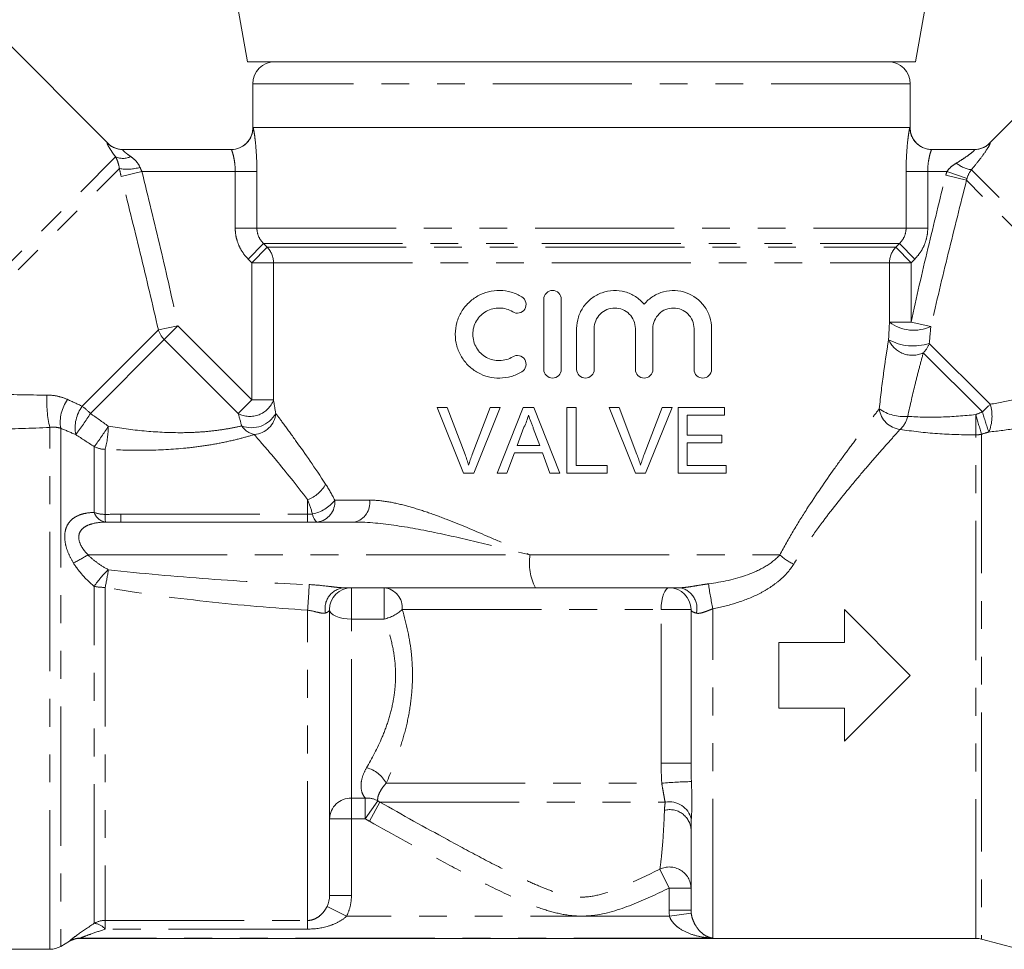
# Model space of a CAD drawing. Units: millimetres. Extents: x -30 to 610, y 18 to 323.
# Drawn here: x 162 to 207, y 215 to 257 of the extents above; entities that cross this region are included whole.
import ezdxf

# ---------------------------------------------------------------- set-up
doc = ezdxf.new("R2010")
doc.units = ezdxf.units.MM
doc.linetypes.add('PHANTOM', pattern=[12.7, 6.35, -1.27, 1.27, -1.27, 1.27, -1.27])

msp = doc.modelspace()

# ---------------------------------------------------------------- linework, layer by layer
at = {"color": 7, "linetype": 'Continuous', "lineweight": 15}
for p, q in [((171.46, 260.507), (172.384, 255.267)), ((202.884, 255.267), (203.808, 260.507)), ((166.008, 251.56), (161.036, 256.531)), ((210.706, 256.006), (206.259, 251.56)), ((172.384, 255.267), (202.884, 255.267)), ((172.634, 254.267), (172.634, 252.267)), ((202.634, 252.267), (202.634, 254.267)), ((172.634, 252.267), (172.641, 252.267)), ((202.626, 252.267), (172.641, 252.267)), ((202.626, 252.267), (202.634, 252.267)), ((166.696, 251.267), (171.641, 251.267)), ((203.626, 251.267), (205.571, 251.267)), ((185.913, 244.434), (185.913, 241.234)), ((186.713, 241.234), (186.713, 244.434)), ((187.413, 243.095), (187.413, 241.234)), ((188.213, 241.234), (188.213, 243.095)), ((190.092, 243.095), (190.092, 241.234)), ((190.892, 241.234), (190.892, 243.095)), ((192.77, 243.095), (192.77, 241.234)), ((193.57, 241.234), (193.57, 243.095)), ((182.253, 236.494), (181.043, 239.494)), ((181.043, 239.494), (181.502, 239.494)), ((181.502, 239.494), (182.318, 237.344)), ((182.646, 237.344), (183.464, 239.494)), ((183.922, 239.494), (182.712, 236.494)), ((183.464, 239.494), (183.922, 239.494)), ((183.784, 236.494), (184.975, 239.494)), ((184.975, 239.494), (185.452, 239.494)), ((185.452, 239.494), (186.643, 236.494)), ((186.964, 236.494), (186.964, 239.494)), ((186.964, 239.494), (187.387, 239.494)), ((187.387, 239.494), (187.387, 236.84)), ((190.099, 236.494), (188.89, 239.494)), ((188.89, 239.494), (189.348, 239.494)), ((189.348, 239.494), (190.164, 237.344)), ((190.492, 237.344), (191.31, 239.494)), ((191.768, 239.494), (190.558, 236.494)), ((191.31, 239.494), (191.768, 239.494)), ((192.04, 239.494), (194.156, 239.494)), ((192.04, 236.494), (192.04, 239.494)), ((194.156, 239.148), (192.464, 239.148)), ((192.464, 239.148), (192.464, 238.225)), ((194.156, 239.494), (194.156, 239.148)), ((185.009, 238.594), (184.702, 237.763)), ((185.726, 237.763), (185.434, 238.552)), ((192.464, 238.225), (194.04, 238.225)), ((194.04, 238.225), (194.04, 237.879)), ((184.702, 237.763), (185.726, 237.763)), ((194.04, 237.879), (192.464, 237.879)), ((192.464, 237.879), (192.464, 236.84)), ((184.574, 237.417), (184.233, 236.494)), ((185.853, 237.417), (184.574, 237.417)), ((186.194, 236.494), (185.853, 237.417)), ((187.387, 236.84), (188.81, 236.84)), ((188.81, 236.84), (188.81, 236.494)), ((192.464, 236.84), (194.233, 236.84)), ((194.233, 236.84), (194.233, 236.494)), ((182.712, 236.494), (182.253, 236.494)), ((184.233, 236.494), (183.784, 236.494)), ((186.643, 236.494), (186.194, 236.494)), ((188.81, 236.494), (186.964, 236.494)), ((190.558, 236.494), (190.099, 236.494)), ((194.233, 236.494), (192.04, 236.494)), ((166.607, 234.267), (177.277, 234.267)), ((185.529, 231.267), (176.765, 231.267)), ((192.119, 231.267), (185.529, 231.267)), ((176.134, 217.223), (176.134, 230.267)), ((192.634, 223.267), (192.634, 230.267)), ((199.634, 230.267), (199.634, 228.767)), ((202.634, 227.267), (199.634, 230.267)), ((196.634, 228.767), (196.634, 225.767)), ((199.634, 228.767), (196.634, 228.767)), ((199.634, 224.267), (202.634, 227.267)), ((196.634, 225.767), (199.634, 225.767)), ((199.634, 225.767), (199.634, 224.267)), ((192.634, 216.555), (192.634, 220.245)), ((164.768, 215.267), (205.636, 215.267)), ((163.866, 214.901), (164.268, 215.133)), ((205.895, 215.233), (207.506, 214.801)), ((161.048, 214.767), (163.366, 214.767))]:
    msp.add_line(p, q, dxfattribs=at)
at = {"color": 8, "linetype": 'PHANTOM', "lineweight": 0}
for p, q in [((202.634, 254.267), (172.634, 254.267)), ((165.99, 251.561), (166.008, 251.56)), ((206.259, 251.56), (206.277, 251.561)), ((155.8, 240.36), (166.37, 250.929)), ((156.538, 240.391), (166.542, 250.395)), ((215.684, 240.092), (205.429, 250.347)), ((167.566, 250.267), (166.626, 250.033)), ((171.83, 250.267), (167.566, 250.267)), ((171.83, 250.267), (172.818, 250.267)), ((171.83, 247.681), (171.83, 250.267)), ((172.818, 250.267), (172.818, 247.681)), ((202.449, 247.681), (202.449, 250.267)), ((203.437, 250.267), (202.449, 250.267)), ((203.437, 250.267), (203.437, 247.681)), ((204.314, 250.267), (203.437, 250.267)), ((205.206, 249.863), (204.264, 250.098)), ((205.229, 249.95), (204.314, 250.267)), ((214.922, 240.148), (205.206, 249.863)), ((171.83, 247.681), (172.818, 247.681)), ((172.818, 247.681), (202.449, 247.681)), ((203.437, 247.681), (202.449, 247.681)), ((172.423, 246.267), (173.121, 246.974)), ((172.59, 246.102), (173.287, 246.81)), ((173.121, 246.974), (202.146, 246.974)), ((173.121, 246.974), (173.287, 246.81)), ((173.287, 246.81), (201.98, 246.81)), ((201.98, 246.81), (202.146, 246.974)), ((202.677, 246.102), (201.98, 246.81)), ((202.844, 246.267), (202.146, 246.974)), ((172.59, 246.102), (172.423, 246.267)), ((172.59, 246.102), (173.576, 246.102)), ((172.59, 239.839), (172.59, 246.102)), ((173.576, 246.102), (201.691, 246.102)), ((173.576, 246.102), (173.576, 239.839)), ((201.691, 243.39), (201.691, 246.102)), ((202.677, 246.102), (201.691, 246.102)), ((202.844, 246.267), (202.677, 246.102)), ((202.677, 246.102), (202.677, 243.39)), ((169.213, 243.216), (168.32, 243.032)), ((169.213, 243.216), (168.591, 242.595)), ((169.213, 243.216), (172.59, 239.839)), ((201.691, 243.39), (202.677, 243.39)), ((203.579, 243.196), (202.677, 243.39)), ((164.843, 239.554), (168.32, 243.032)), ((165.219, 239.223), (168.591, 242.595)), ((171.968, 239.217), (168.591, 242.595)), ((206.289, 239.639), (203.508, 242.42)), ((205.931, 239.29), (203.235, 241.986)), ((172.59, 239.839), (171.968, 239.217)), ((172.59, 239.839), (173.576, 239.839)), ((163.366, 214.767), (163.366, 238.587)), ((163.866, 238.545), (163.866, 214.901)), ((205.636, 215.267), (205.636, 238.245)), ((205.895, 238.276), (205.895, 215.233)), ((165.393, 234.703), (165.393, 237.709)), ((165.893, 237.587), (165.893, 234.616)), ((175.134, 234.619), (175.134, 235.29)), ((176.371, 235.267), (177.956, 235.267)), ((166.607, 234.619), (175.134, 234.619)), ((175.134, 234.619), (175.134, 234.267)), ((165.111, 232.767), (185.282, 232.767)), ((185.282, 232.767), (196.684, 232.767)), ((165.393, 215.952), (165.393, 231.331)), ((165.893, 231.284), (165.893, 216.084)), ((177.134, 231.267), (177.134, 229.838)), ((178.634, 231.267), (178.634, 229.838)), ((175.134, 216.084), (175.134, 230.244)), ((179.452, 230.267), (191.27, 230.267)), ((191.27, 230.267), (192.634, 230.267)), ((191.27, 223.267), (191.27, 230.267)), ((193.634, 215.279), (193.634, 230.311)), ((177.134, 221.662), (177.134, 229.838)), ((178.634, 229.838), (177.134, 229.838)), ((191.27, 223.267), (192.634, 223.267)), ((178.716, 222.344), (191.299, 222.344)), ((177.134, 221.662), (177.767, 221.662)), ((177.134, 220.728), (177.134, 221.662)), ((177.767, 220.728), (177.767, 221.662)), ((177.767, 220.728), (178.338, 221.536)), ((177.951, 220.612), (178.435, 221.478)), ((178.435, 221.478), (191.458, 221.478)), ((177.134, 220.728), (176.134, 220.728)), ((177.134, 220.728), (177.134, 217.223)), ((177.767, 220.728), (177.134, 220.728)), ((191.634, 217.562), (191.21, 218.428)), ((191.634, 216.555), (191.634, 217.562)), ((191.634, 217.562), (192.634, 217.562)), ((177.134, 217.223), (176.134, 217.223)), ((176.91, 216.278), (176.022, 216.726)), ((191.652, 216.278), (176.91, 216.278)), ((191.634, 216.555), (192.634, 216.555)), ((191.652, 216.278), (192.643, 216.409)), ((165.893, 216.084), (175.134, 216.084)), ((165.893, 215.689), (165.893, 216.084)), ((175.134, 215.689), (175.134, 216.084)), ((164.768, 215.279), (164.768, 215.267)), ((193.634, 215.279), (164.768, 215.279)), ((175.134, 215.689), (165.893, 215.689)), ((164.268, 215.133), (164.268, 215.145))]:
    msp.add_line(p, q, dxfattribs=at)
at = {"color": 8, "linetype": 'PHANTOM', "lineweight": 0, "flags": 128}
for points in [[(175.357, 234.633), (175.378, 234.551), (175.402, 234.479), (175.429, 234.415), (175.457, 234.363), (175.486, 234.321), (175.517, 234.291), (175.548, 234.273), (175.58, 234.267)], [(191.27, 230.267), (191.277, 230.462), (191.298, 230.649), (191.331, 230.822), (191.376, 230.974), (191.432, 231.098), (191.494, 231.191), (191.563, 231.247), (191.634, 231.267)], [(177.134, 229.838), (176.938, 229.846), (176.751, 229.871), (176.578, 229.91), (176.426, 229.964), (176.302, 230.029), (176.21, 230.103), (176.153, 230.183), (176.134, 230.267)]]:
    msp.add_lwpolyline(points, dxfattribs=at)
at = {"color": 7, "linetype": 'Continuous', "lineweight": 15}
for centre, start, end in [((173.634, 254.267), 90, 180), ((201.634, 254.267), 0, 90), ((171.634, 252.267), 270, 0), ((203.634, 252.267), 180, 270), ((166.715, 252.267), 224.3594, 270), ((205.552, 252.267), 270, 315.9052), ((177.134, 230.267), 90, 180), ((191.634, 230.267), 0, 90), ((164.768, 214.267), 90, 120), ((205.636, 214.267), 75, 90), ((163.366, 215.767), 270, 300)]:
    msp.add_arc(centre, 1, start, end, dxfattribs=at)
at = {"color": 8, "linetype": 'PHANTOM', "lineweight": 0}
for centre, radius, start, end in [((171.641, 252.266), 1, 270.014, 0.014), ((203.626, 252.266), 1, 179.986, 269.986), ((166.696, 252.262), 0.996, 224.8122, 269.9854), ((205.571, 252.262), 0.996, 270.0146, 315.1878), ((166.7, 251.695), 0.833, 246.6733, 295.6512), ((166.886, 252.659), 2.29, 261.364, 285.1501), ((205.566, 251.585), 1.245, 228.7387, 263.6703), ((172.569, 246.104), 1.007, 359.9339, 44.5169), ((202.698, 246.104), 1.007, 135.4831, 180.0661), ((202.796, 244.855), 1.835, 232.9849, 295.2627), ((169.371, 243.38), 1.107, 198.3244, 225.1592), ((202.735, 243.058), 1.183, 203.4193, 294.9968), ((202.771, 244.631), 2.33, 241.2364, 288.4421), ((202.434, 242.792), 1.136, 314.8119, 340.892), ((168.822, 239.842), 5.599, 177.7535, 192.9534), ((165.592, 238.825), 1.749, 143.798, 189.1887), ((166.216, 238.559), 1.696, 144.098, 190.2753), ((162.618, 236.64), 3.666, 44.8004, 52.6379), ((172.502, 240.228), 1.143, 242.1688, 340.1064), ((219.622, 225.618), 19.349, 133.5593, 135.0401), ((204.547, 239.096), 1.824, 336.6401, 17.3213), ((155.781, 245.064), 11.1, 322.1689, 328.2467), ((172.576, 239.814), 1.245, 248.569, 331.9779), ((172.642, 239.295), 1.035, 272.966, 356.3927), ((202.296, 239.57), 1.081, 187.3529, 263.7376), ((202.343, 241.026), 1.947, 234.9458, 275.3143), ((201.399, 239.347), 1.154, 312.4997, 346.9813), ((255.784, 239.272), 50.159, 180.1162, 181.1732), ((275.373, 259.685), 72.702, 196.39037, 197.12625), ((229.072, 246.129), 24.13, 196.4637, 198.7488), ((154.686, 245.8), 13.421, 322.9242, 327.7593), ((161.661, 238.702), 4.377, 345.2463, 359.1949), ((172.899, 239.171), 0.933, 213.539, 257.3896), ((205.636, 239.332), 1.088, 269.9849, 283.7505), ((165.891, 238.664), 1.077, 242.4897, 270.125), ((174.66, 236.667), 1.457, 288.9619, 332.5858), ((175.006, 236.322), 1.725, 281.7494, 322.2987), ((175.461, 235.173), 0.914, 277.4629, 5.8923), ((177.079, 235.132), 0.888, 282.9116, 8.7279), ((166.013, 234.908), 0.653, 198.3156, 260.1335), ((165.885, 236.055), 1.439, 249.9998, 270.3137), ((175.783, 234.664), 9.889, 180.276, 182.312), ((159.838, 241.479), 10.183, 296.9042, 301.1853), ((187.739, 232.402), 2.485, 171.5577, 207.1864), ((198.338, 234.561), 2.44, 227.334, 245.3284), ((169.041, 228.873), 4.399, 133.006, 146.0193), ((152.662, 234.118), 13.532, 347.9073, 351.3754), ((205.26, 232.984), 11.929, 187.4114, 192.9503), ((165.881, 233.818), 2.535, 258.8974, 270.2683), ((141.811, 232.842), 33.424, 355.5418, 357.5454), ((176.882, 230.32), 0.954, 96.9985, 192.331), ((178.533, 230.349), 0.923, 354.8623, 83.7165), ((191.956, 230.333), 0.948, 346.2138, 80.0958), ((178.184, 231.692), 1.907, 283.6349, 311.6571), ((177.532, 221.761), 1.319, 26.2434, 77.2411), ((192.921, 205.84), 16.583, 90.9388, 95.6138), ((177.102, 220.694), 0.969, 88.1136, 177.9804), ((177.864, 220.746), 0.922, 59.0358, 96.0525), ((191.662, 220.167), 0.974, 4.5786, 104.3965), ((191.647, 220.469), 1.027, 13.3212, 100.6214), ((191.637, 217.527), 0.997, 2.0096, 115.3774), ((165.893, 215.073), 1.012, 89.9774, 119.5986), ((165.345, 215.256), 0.698, 38.2959, 86.0678), ((164.767, 214.278), 1.001, 89.9984, 119.972)]:
    msp.add_arc(centre, radius, start, end, dxfattribs=at)
for points, knots in [([(172.818, 250.267), (172.818, 250.523), (172.81, 250.778), (172.784, 251.251), (172.764, 251.473), (172.733, 251.752), (172.723, 251.839), (172.702, 251.989), (172.691, 252.053), (172.673, 252.158), (172.664, 252.199), (172.65, 252.253), (172.645, 252.267), (172.641, 252.267)], [0, 0, 0, 0, 0.25, 0.25, 0.5, 0.5, 0.625, 0.625, 0.75, 0.75, 0.875, 0.875, 1, 1, 1, 1]), ([(202.449, 250.267), (202.449, 250.523), (202.457, 250.778), (202.483, 251.251), (202.503, 251.473), (202.534, 251.752), (202.545, 251.839), (202.566, 251.989), (202.576, 252.053), (202.594, 252.158), (202.603, 252.199), (202.617, 252.253), (202.622, 252.267), (202.626, 252.267)], [0, 0, 0, 0, 0.25, 0.25, 0.5, 0.5, 0.625, 0.625, 0.75, 0.75, 0.875, 0.875, 1, 1, 1, 1]), ([(166.37, 250.929), (166.304, 251.018), (166.245, 251.101), (166.142, 251.253), (166.097, 251.323), (166.03, 251.437), (166.005, 251.483), (165.98, 251.546), (165.979, 251.561), (165.99, 251.561)], [0, 0, 0, 0, 0.25, 0.25, 0.5, 0.5, 0.75, 0.75, 1, 1, 1, 1]), ([(166.696, 251.267), (166.684, 251.267), (166.685, 251.257), (166.712, 251.221), (166.738, 251.195), (166.809, 251.133), (166.853, 251.097), (166.95, 251.022), (167.003, 250.983), (167.061, 250.943)], [0, 0, 0, 0, 0.25, 0.25, 0.5, 0.5, 0.75, 0.75, 1, 1, 1, 1]), ([(171.641, 251.267), (171.65, 251.267), (171.665, 251.24), (171.703, 251.14), (171.726, 251.066), (171.77, 250.883), (171.791, 250.773), (171.821, 250.532), (171.83, 250.4), (171.83, 250.267)], [0, 0, 0, 0, 0.25, 0.25, 0.5, 0.5, 0.75, 0.75, 1, 1, 1, 1]), ([(203.626, 251.267), (203.617, 251.267), (203.602, 251.24), (203.564, 251.14), (203.541, 251.066), (203.497, 250.883), (203.476, 250.773), (203.446, 250.532), (203.437, 250.4), (203.437, 250.267)], [0, 0, 0, 0, 0.25, 0.25, 0.5, 0.5, 0.75, 0.75, 1, 1, 1, 1]), ([(204.745, 250.649), (204.852, 250.712), (204.956, 250.776), (205.153, 250.905), (205.248, 250.971), (205.412, 251.094), (205.484, 251.153), (205.552, 251.219), (205.568, 251.237), (205.582, 251.261), (205.581, 251.267), (205.571, 251.267)], [0, 0, 0, 0, 0.25, 0.25, 0.5, 0.5, 0.75, 0.75, 0.875, 0.875, 1, 1, 1, 1]), ([(206.277, 251.561), (206.285, 251.561), (206.287, 251.552), (206.276, 251.516), (206.264, 251.489), (206.209, 251.385), (206.146, 251.283), (205.987, 251.049), (205.889, 250.915), (205.673, 250.637), (205.555, 250.494), (205.429, 250.347)], [0, 0, 0, 0, 0.125, 0.125, 0.25, 0.25, 0.5, 0.5, 0.75, 0.75, 1, 1, 1, 1]), ([(166.542, 250.395), (166.526, 250.509), (166.5, 250.608), (166.44, 250.786), (166.406, 250.863), (166.37, 250.929)], [0, 0, 0, 0, 0.5, 0.5, 1, 1, 1, 1]), ([(167.061, 250.943), (167.146, 250.884), (167.228, 250.815), (167.376, 250.651), (167.44, 250.557), (167.484, 250.448)], [0, 0, 0, 0, 0.5, 0.5, 1, 1, 1, 1]), ([(204.314, 250.267), (204.371, 250.348), (204.437, 250.418), (204.583, 250.544), (204.662, 250.6), (204.745, 250.649)], [0, 0, 0, 0, 0.5, 0.5, 1, 1, 1, 1]), ([(168.32, 243.032), (168.056, 244.202), (167.778, 245.37), (167.209, 247.703), (166.919, 248.869), (166.626, 250.033)], [0, 0, 0, 0, 0.5, 0.5, 1, 1, 1, 1]), ([(167.566, 250.267), (167.857, 249.095), (168.144, 247.923), (168.698, 245.575), (168.968, 244.398), (169.213, 243.216)], [0, 0, 0, 0, 0.5, 0.5, 1, 1, 1, 1]), ([(202.677, 243.39), (202.919, 244.513), (203.179, 245.632), (203.712, 247.867), (203.987, 248.983), (204.264, 250.098)], [0, 0, 0, 0, 0.5, 0.5, 1, 1, 1, 1]), ([(205.206, 249.863), (204.926, 248.754), (204.648, 247.644), (204.103, 245.422), (203.835, 244.31), (203.579, 243.196)], [0, 0, 0, 0, 0.5, 0.5, 1, 1, 1, 1]), ([(172.423, 246.267), (172.329, 246.36), (172.244, 246.462), (172.098, 246.679), (172.035, 246.794), (171.934, 247.036), (171.895, 247.163), (171.843, 247.419), (171.83, 247.549), (171.83, 247.681)], [0, 0, 0, 0, 0.25, 0.25, 0.5, 0.5, 0.75, 0.75, 1, 1, 1, 1]), ([(172.818, 247.681), (172.818, 247.548), (172.845, 247.417), (172.95, 247.175), (173.026, 247.066), (173.121, 246.974)], [0, 0, 0, 0, 0.5, 0.5, 1, 1, 1, 1]), ([(202.146, 246.974), (202.241, 247.066), (202.317, 247.175), (202.422, 247.417), (202.449, 247.548), (202.449, 247.681)], [0, 0, 0, 0, 0.5, 0.5, 1, 1, 1, 1]), ([(203.437, 247.681), (203.437, 247.549), (203.424, 247.416), (203.372, 247.16), (203.333, 247.035), (203.231, 246.793), (203.168, 246.676), (203.021, 246.46), (202.938, 246.36), (202.844, 246.267)], [0, 0, 0, 0, 0.25, 0.25, 0.5, 0.5, 0.75, 0.75, 1, 1, 1, 1]), ([(201.225, 239.432), (201.284, 240.008), (201.352, 240.563), (201.461, 241.358), (201.499, 241.617), (201.574, 242.118), (201.612, 242.361), (201.649, 242.588)], [0, 0, 0, 0, 0.5, 0.5, 0.75, 0.75, 1, 1, 1, 1]), ([(203.235, 241.986), (203.177, 241.774), (203.117, 241.55), (202.995, 241.087), (202.934, 240.849), (202.754, 240.119), (202.635, 239.612), (202.523, 239.087)], [0, 0, 0, 0, 0.25, 0.25, 0.5, 0.5, 1, 1, 1, 1]), ([(163.227, 240.061), (163.399, 240.061), (163.567, 240.042), (163.886, 239.973), (164.037, 239.923), (164.181, 239.857)], [0, 0, 0, 0, 0.5, 0.5, 1, 1, 1, 1]), ([(173.675, 239.229), (173.784, 239.084), (173.919, 238.902), (174.236, 238.471), (174.42, 238.219), (175.014, 237.39), (175.469, 236.739), (175.953, 235.996)], [0, 0, 0, 0, 0.25, 0.25, 0.5, 0.5, 1, 1, 1, 1]), ([(196.684, 232.767), (196.881, 233.137), (197.085, 233.496), (197.5, 234.195), (197.712, 234.534), (198.345, 235.517), (198.765, 236.125), (199.369, 236.972), (199.567, 237.244), (199.95, 237.764), (200.136, 238.013), (200.486, 238.476), (200.651, 238.691), (200.957, 239.088), (201.098, 239.27), (201.225, 239.432)], [0, 0, 0, 0, 0.125, 0.125, 0.25, 0.25, 0.5, 0.5, 0.625, 0.625, 0.75, 0.75, 0.875, 0.875, 1, 1, 1, 1]), ([(202.523, 239.087), (203.014, 239.052), (203.533, 239.043), (204.573, 239.073), (205.097, 239.112), (205.625, 239.17)], [0, 0, 0, 0, 0.5, 0.5, 1, 1, 1, 1]), ([(166.037, 238.64), (166.579, 238.549), (167.128, 238.475), (168.223, 238.372), (168.768, 238.343), (169.577, 238.344), (169.846, 238.351), (170.364, 238.381), (170.615, 238.403), (171.1, 238.461), (171.33, 238.496), (171.753, 238.572), (171.947, 238.614), (172.122, 238.656)], [0, 0, 0, 0, 0.25, 0.25, 0.5, 0.5, 0.625, 0.625, 0.75, 0.75, 0.875, 0.875, 1, 1, 1, 1]), ([(163.866, 238.545), (163.791, 238.569), (163.712, 238.584), (163.545, 238.598), (163.456, 238.597), (163.366, 238.587)], [0, 0, 0, 0, 0.5, 0.5, 1, 1, 1, 1]), ([(172.695, 238.261), (172.5, 238.2), (172.284, 238.138), (171.816, 238.017), (171.562, 237.957), (171.026, 237.847), (170.748, 237.797), (170.174, 237.71), (169.877, 237.672), (168.974, 237.581), (168.364, 237.549), (167.13, 237.534), (166.508, 237.551), (165.893, 237.587)], [0, 0, 0, 0, 0.125, 0.125, 0.25, 0.25, 0.375, 0.375, 0.5, 0.5, 0.75, 0.75, 1, 1, 1, 1]), ([(175.134, 235.29), (174.612, 235.976), (174.124, 236.575), (173.49, 237.336), (173.294, 237.566), (172.956, 237.961), (172.811, 238.128), (172.695, 238.261)], [0, 0, 0, 0, 0.5, 0.5, 0.75, 0.75, 1, 1, 1, 1]), ([(202.178, 238.496), (202.044, 238.348), (201.894, 238.182), (201.57, 237.819), (201.395, 237.622), (201.024, 237.198), (200.826, 236.97), (200.418, 236.493), (200.207, 236.243), (199.562, 235.464), (199.113, 234.903), (198.432, 233.994), (198.204, 233.678), (197.755, 233.027), (197.533, 232.692), (197.319, 232.344)], [0, 0, 0, 0, 0.125, 0.125, 0.25, 0.25, 0.375, 0.375, 0.5, 0.5, 0.75, 0.75, 0.875, 0.875, 1, 1, 1, 1]), ([(205.636, 238.245), (205.042, 238.242), (204.454, 238.26), (203.296, 238.343), (202.72, 238.409), (202.178, 238.496)], [0, 0, 0, 0, 0.5, 0.5, 1, 1, 1, 1]), ([(177.956, 235.267), (178.226, 235.267), (178.502, 235.239), (179.064, 235.147), (179.351, 235.083), (179.937, 234.925), (180.238, 234.832), (180.844, 234.627), (181.149, 234.515), (182.07, 234.161), (182.695, 233.898), (183.651, 233.484), (183.973, 233.343), (184.462, 233.128), (184.625, 233.056), (184.953, 232.911), (185.118, 232.839), (185.282, 232.767)], [0, 0, 0, 0, 0.125, 0.125, 0.25, 0.25, 0.375, 0.375, 0.5, 0.5, 0.75, 0.75, 0.875, 0.875, 0.9375, 0.9375, 1, 1, 1, 1]), ([(164.446, 232.397), (164.358, 232.539), (164.281, 232.685), (164.155, 232.984), (164.106, 233.138), (164.049, 233.437), (164.04, 233.586), (164.065, 233.858), (164.1, 233.986), (164.209, 234.206), (164.282, 234.3), (164.456, 234.456), (164.555, 234.516), (164.773, 234.612), (164.891, 234.645), (165.135, 234.69), (165.262, 234.701), (165.393, 234.703)], [0, 0, 0, 0, 0.125, 0.125, 0.25, 0.25, 0.375, 0.375, 0.5, 0.5, 0.625, 0.625, 0.75, 0.75, 0.875, 0.875, 1, 1, 1, 1]), ([(166.607, 234.267), (166.607, 234.267), (166.607, 234.298), (166.607, 234.42), (166.607, 234.509), (166.607, 234.619)], [0, 0, 0, 0, 0.5, 0.5, 1, 1, 1, 1]), ([(165.901, 234.265), (165.686, 234.259), (165.477, 234.236), (165.185, 234.154), (165.094, 234.119), (164.927, 234.026), (164.852, 233.967), (164.739, 233.821), (164.701, 233.732), (164.68, 233.539), (164.696, 233.432), (164.767, 233.229), (164.823, 233.128), (164.953, 232.94), (165.028, 232.851), (165.111, 232.767)], [0, 0, 0, 0, 0.25, 0.25, 0.375, 0.375, 0.5, 0.5, 0.625, 0.625, 0.75, 0.75, 0.875, 0.875, 1, 1, 1, 1]), ([(177.277, 234.267), (177.902, 234.267), (178.541, 234.2), (179.846, 234.007), (180.512, 233.88), (181.851, 233.596), (182.527, 233.438), (183.894, 233.11), (184.588, 232.938), (185.282, 232.767)], [0, 0, 0, 0, 0.25, 0.25, 0.5, 0.5, 0.75, 0.75, 1, 1, 1, 1]), ([(165.393, 231.331), (165.212, 231.482), (165.039, 231.647), (164.721, 232.001), (164.574, 232.19), (164.446, 232.397)], [0, 0, 0, 0, 0.5, 0.5, 1, 1, 1, 1]), ([(165.111, 232.767), (165.246, 232.628), (165.394, 232.506), (165.706, 232.283), (165.871, 232.181), (166.041, 232.089)], [0, 0, 0, 0, 0.5, 0.5, 1, 1, 1, 1]), ([(193.43, 231.445), (194.042, 231.528), (194.639, 231.652), (195.487, 231.958), (195.762, 232.082), (196.266, 232.381), (196.499, 232.558), (196.684, 232.767)], [0, 0, 0, 0, 0.5, 0.5, 0.75, 0.75, 1, 1, 1, 1]), ([(197.319, 232.344), (197.139, 232.05), (196.893, 231.788), (196.481, 231.449), (196.336, 231.345), (196.032, 231.151), (195.872, 231.061), (195.386, 230.817), (195.048, 230.685), (194.353, 230.466), (193.995, 230.379), (193.634, 230.311)], [0, 0, 0, 0, 0.25, 0.25, 0.375, 0.375, 0.5, 0.5, 0.75, 0.75, 1, 1, 1, 1]), ([(166.041, 232.089), (167.56, 231.917), (169.086, 231.782), (172.141, 231.56), (173.672, 231.474), (175.204, 231.41)], [0, 0, 0, 0, 0.5, 0.5, 1, 1, 1, 1]), ([(192.119, 231.267), (192.21, 231.267), (192.31, 231.276), (192.525, 231.303), (192.637, 231.321), (192.863, 231.357), (192.977, 231.377), (193.204, 231.413), (193.317, 231.43), (193.43, 231.445)], [0, 0, 0, 0, 0.25, 0.25, 0.5, 0.5, 0.75, 0.75, 1, 1, 1, 1]), ([(175.134, 230.244), (173.585, 230.342), (172.039, 230.473), (168.956, 230.813), (167.42, 231.02), (165.893, 231.284)], [0, 0, 0, 0, 0.5, 0.5, 1, 1, 1, 1]), ([(175.204, 231.41), (175.48, 231.399), (175.758, 231.371), (176.161, 231.323), (176.293, 231.306), (176.545, 231.278), (176.663, 231.267), (176.765, 231.267)], [0, 0, 0, 0, 0.5, 0.5, 0.75, 0.75, 1, 1, 1, 1]), ([(175.949, 230.116), (175.906, 230.102), (175.854, 230.099), (175.732, 230.113), (175.665, 230.128), (175.452, 230.18), (175.295, 230.223), (175.134, 230.244)], [0, 0, 0, 0, 0.25, 0.25, 0.5, 0.5, 1, 1, 1, 1]), ([(176.134, 230.267), (176.134, 230.238), (176.119, 230.211), (176.058, 230.16), (176.012, 230.137), (175.949, 230.116)], [0, 0, 0, 0, 0.5, 0.5, 1, 1, 1, 1]), ([(179.452, 230.267), (179.647, 229.623), (179.798, 228.937), (179.908, 227.861), (179.924, 227.502), (179.914, 226.785), (179.888, 226.424), (179.798, 225.713), (179.734, 225.367), (179.579, 224.696), (179.486, 224.367), (179.182, 223.424), (178.949, 222.856), (178.716, 222.344)], [0, 0, 0, 0, 0.25, 0.25, 0.375, 0.375, 0.5, 0.5, 0.625, 0.625, 0.75, 0.75, 1, 1, 1, 1]), ([(192.876, 230.107), (192.795, 230.128), (192.734, 230.152), (192.653, 230.206), (192.634, 230.235), (192.634, 230.267)], [0, 0, 0, 0, 0.5, 0.5, 1, 1, 1, 1]), ([(193.634, 230.311), (193.564, 230.284), (193.496, 230.257), (193.359, 230.203), (193.291, 230.176), (193.16, 230.132), (193.095, 230.114), (192.977, 230.096), (192.922, 230.096), (192.876, 230.107)], [0, 0, 0, 0, 0.25, 0.25, 0.5, 0.5, 0.75, 0.75, 1, 1, 1, 1]), ([(177.824, 223.047), (178.069, 223.467), (178.318, 223.934), (178.649, 224.724), (178.753, 225.003), (178.928, 225.576), (179.001, 225.873), (179.081, 226.337), (179.103, 226.494), (179.133, 226.809), (179.143, 226.966), (179.154, 227.439), (179.137, 227.757), (179.056, 228.388), (178.993, 228.692), (178.835, 229.28), (178.74, 229.565), (178.634, 229.838)], [0, 0, 0, 0, 0.25, 0.25, 0.375, 0.375, 0.5, 0.5, 0.5625, 0.5625, 0.625, 0.625, 0.75, 0.75, 0.875, 0.875, 1, 1, 1, 1]), ([(177.767, 221.662), (177.702, 221.736), (177.653, 221.821), (177.586, 222.014), (177.569, 222.123), (177.572, 222.361), (177.593, 222.489), (177.677, 222.761), (177.74, 222.903), (177.824, 223.047)], [0, 0, 0, 0, 0.25, 0.25, 0.5, 0.5, 0.75, 0.75, 1, 1, 1, 1]), ([(178.716, 222.344), (178.635, 222.255), (178.568, 222.169), (178.462, 222.009), (178.422, 221.935), (178.363, 221.798), (178.344, 221.736), (178.327, 221.626), (178.328, 221.578), (178.338, 221.536)], [0, 0, 0, 0, 0.25, 0.25, 0.5, 0.5, 0.75, 0.75, 1, 1, 1, 1]), ([(191.458, 221.478), (191.443, 221.519), (191.432, 221.57), (191.41, 221.688), (191.399, 221.757), (191.373, 221.907), (191.359, 221.988), (191.328, 222.161), (191.312, 222.251), (191.299, 222.344)], [0, 0, 0, 0, 0.25, 0.25, 0.5, 0.5, 0.75, 0.75, 1, 1, 1, 1]), ([(192.65, 222.421), (192.663, 222.088), (192.674, 221.772), (192.672, 221.192), (192.659, 220.927), (192.646, 220.705)], [0, 0, 0, 0, 0.5, 0.5, 1, 1, 1, 1]), ([(178.435, 221.478), (179.458, 220.905), (180.482, 220.334), (182.025, 219.494), (182.541, 219.216), (183.577, 218.671), (184.097, 218.403), (184.887, 218.019), (185.151, 217.895), (185.687, 217.657), (185.958, 217.543), (186.509, 217.343), (186.788, 217.256), (187.219, 217.175), (187.366, 217.157), (187.664, 217.144), (187.81, 217.15), (188.243, 217.199), (188.525, 217.272), (189.081, 217.454), (189.353, 217.563), (190.16, 217.907), (190.686, 218.164), (191.21, 218.428)], [0, 0, 0, 0, 0.25, 0.25, 0.375, 0.375, 0.5, 0.5, 0.5625, 0.5625, 0.625, 0.625, 0.6875, 0.6875, 0.71875, 0.71875, 0.75, 0.75, 0.8125, 0.8125, 0.875, 0.875, 1, 1, 1, 1]), ([(191.21, 218.428), (191.235, 218.594), (191.261, 218.792), (191.306, 219.213), (191.325, 219.436), (191.376, 220.128), (191.4, 220.615), (191.42, 221.111)], [0, 0, 0, 0, 0.25, 0.25, 0.5, 0.5, 1, 1, 1, 1]), ([(191.634, 217.562), (191.073, 217.287), (190.508, 217.024), (189.347, 216.571), (188.746, 216.379), (187.976, 216.293), (187.821, 216.283), (187.509, 216.281), (187.351, 216.288), (186.885, 216.335), (186.581, 216.397), (185.981, 216.562), (185.684, 216.665), (185.102, 216.889), (184.816, 217.011), (183.967, 217.392), (183.411, 217.668), (182.307, 218.232), (181.759, 218.523), (180.12, 219.405), (179.035, 220.006), (177.951, 220.612)], [0, 0, 0, 0, 0.125, 0.125, 0.25, 0.25, 0.28125, 0.28125, 0.3125, 0.3125, 0.375, 0.375, 0.4375, 0.4375, 0.5, 0.5, 0.625, 0.625, 0.75, 0.75, 1, 1, 1, 1]), ([(177.134, 217.223), (177.134, 217.059), (177.114, 216.894), (177.039, 216.578), (176.984, 216.425), (176.91, 216.278)], [0, 0, 0, 0, 0.5, 0.5, 1, 1, 1, 1]), ([(175.134, 216.084), (175.239, 216.084), (175.339, 216.107), (175.518, 216.178), (175.596, 216.225), (175.74, 216.338), (175.804, 216.402), (175.923, 216.55), (175.977, 216.633), (176.022, 216.726)], [0, 0, 0, 0, 0.25, 0.25, 0.5, 0.5, 0.75, 0.75, 1, 1, 1, 1]), ([(176.91, 216.278), (176.795, 216.164), (176.66, 216.075), (176.378, 215.928), (176.23, 215.87), (175.774, 215.733), (175.455, 215.689), (175.134, 215.689)], [0, 0, 0, 0, 0.25, 0.25, 0.5, 0.5, 1, 1, 1, 1]), ([(191.652, 216.278), (191.679, 216.174), (191.734, 216.082), (191.864, 215.918), (191.938, 215.849), (192.176, 215.663), (192.35, 215.572), (192.708, 215.427), (192.891, 215.376), (193.26, 215.304), (193.448, 215.284), (193.634, 215.279)], [0, 0, 0, 0, 0.125, 0.125, 0.25, 0.25, 0.5, 0.5, 0.75, 0.75, 1, 1, 1, 1]), ([(192.643, 216.409), (192.656, 216.303), (192.681, 216.209), (192.743, 216.035), (192.779, 215.959), (192.894, 215.752), (192.981, 215.644), (193.16, 215.471), (193.253, 215.407), (193.441, 215.315), (193.538, 215.288), (193.634, 215.279)], [0, 0, 0, 0, 0.125, 0.125, 0.25, 0.25, 0.5, 0.5, 0.75, 0.75, 1, 1, 1, 1]), ([(164.268, 215.145), (164.268, 215.149), (164.277, 215.16), (164.314, 215.192), (164.342, 215.215), (164.445, 215.294), (164.539, 215.364), (164.859, 215.592), (165.12, 215.771), (165.393, 215.952)], [0, 0, 0, 0, 0.125, 0.125, 0.25, 0.25, 0.5, 0.5, 1, 1, 1, 1]), ([(165.893, 215.689), (165.662, 215.611), (165.434, 215.532), (165.117, 215.419), (165.014, 215.381), (164.885, 215.332), (164.845, 215.316), (164.786, 215.291), (164.768, 215.282), (164.768, 215.279)], [0, 0, 0, 0, 0.5, 0.5, 0.75, 0.75, 0.875, 0.875, 1, 1, 1, 1])]:
    msp.add_open_spline(points, degree=3, knots=knots, dxfattribs=at)
for points in [[(166.626, 250.033), (166.595, 250.154), (166.567, 250.274), (166.542, 250.395)], [(167.484, 250.448), (167.509, 250.387), (167.537, 250.327), (167.566, 250.267)], [(205.429, 250.347), (205.346, 250.235), (205.278, 250.102), (205.229, 249.95)], [(204.264, 250.098), (204.279, 250.155), (204.295, 250.211), (204.314, 250.267)], [(205.229, 249.95), (205.22, 249.921), (205.212, 249.892), (205.206, 249.863)], [(201.649, 242.588), (201.662, 242.858), (201.676, 243.126), (201.691, 243.39)], [(203.579, 243.196), (203.555, 242.94), (203.531, 242.681), (203.508, 242.42)], [(160.814, 240.112), (161.623, 240.08), (162.428, 240.062), (163.227, 240.061)], [(164.181, 239.857), (164.402, 239.757), (164.623, 239.655), (164.843, 239.554)], [(173.576, 239.839), (173.608, 239.648), (173.641, 239.444), (173.675, 239.229)], [(206.289, 239.639), (206.685, 239.715), (207.086, 239.793), (207.492, 239.872)], [(165.219, 239.223), (165.492, 239.029), (165.765, 238.835), (166.037, 238.64)], [(172.122, 238.656), (172.069, 238.852), (172.017, 239.04), (171.968, 239.217)], [(205.625, 239.17), (205.727, 239.21), (205.829, 239.25), (205.931, 239.29)], [(163.366, 238.587), (162.522, 238.54), (161.674, 238.517), (160.824, 238.514)], [(164.548, 238.257), (164.321, 238.353), (164.093, 238.449), (163.866, 238.545)], [(165.393, 237.709), (165.112, 237.892), (164.83, 238.074), (164.548, 238.257)], [(206.222, 238.373), (206.113, 238.34), (206.004, 238.308), (205.895, 238.276)], [(207.506, 238.536), (207.075, 238.477), (206.646, 238.422), (206.222, 238.373)], [(175.953, 235.996), (176.099, 235.773), (176.239, 235.528), (176.371, 235.267)], [(175.357, 234.633), (175.286, 234.865), (175.212, 235.084), (175.134, 235.29)], [(165.893, 234.616), (166.131, 234.618), (166.369, 234.619), (166.607, 234.619)], [(175.134, 234.619), (175.211, 234.619), (175.286, 234.624), (175.357, 234.633)], [(191.299, 222.344), (191.278, 222.651), (191.27, 222.959), (191.27, 223.267)], [(192.634, 223.267), (192.634, 222.983), (192.638, 222.702), (192.65, 222.421)], [(178.338, 221.536), (178.369, 221.515), (178.402, 221.496), (178.435, 221.478)], [(191.42, 221.111), (191.425, 221.232), (191.436, 221.354), (191.458, 221.478)], [(177.951, 220.612), (177.888, 220.647), (177.826, 220.686), (177.767, 220.728)], [(192.646, 220.705), (192.637, 220.549), (192.634, 220.395), (192.634, 220.245)], [(191.652, 216.278), (191.64, 216.37), (191.634, 216.462), (191.634, 216.555)]]:
    msp.add_open_spline(points, degree=3, dxfattribs=at)
at = {"color": 7, "linetype": 'Continuous', "lineweight": 15}
for points, knots in [([(184.913, 244.541), (184.759, 244.635), (184.597, 244.706), (184.257, 244.804), (184.08, 244.83), (183.731, 244.836), (183.554, 244.816), (183.218, 244.732), (183.055, 244.668), (182.75, 244.499), (182.611, 244.396), (182.358, 244.153), (182.248, 244.014), (182.066, 243.711), (181.994, 243.544), (181.897, 243.199), (181.872, 243.017), (181.872, 242.655), (181.896, 242.476), (181.993, 242.126), (182.063, 241.962), (182.246, 241.656), (182.356, 241.517), (182.608, 241.274), (182.75, 241.169), (183.052, 241.001), (183.217, 240.936), (183.553, 240.852), (183.727, 240.831), (184.08, 240.837), (184.253, 240.862), (184.593, 240.96), (184.759, 241.032), (184.913, 241.126)], [0, 0, 0, 0, 0.0625, 0.0625, 0.125, 0.125, 0.1875, 0.1875, 0.25, 0.25, 0.3125, 0.3125, 0.375, 0.375, 0.4375, 0.4375, 0.5, 0.5, 0.5625, 0.5625, 0.625, 0.625, 0.6875, 0.6875, 0.75, 0.75, 0.8125, 0.8125, 0.875, 0.875, 0.9375, 0.9375, 1, 1, 1, 1]), ([(184.497, 243.858), (184.586, 243.803), (184.695, 243.787), (184.897, 243.834), (184.989, 243.899), (185.1, 244.077), (185.119, 244.189), (185.07, 244.396), (185.003, 244.486), (184.913, 244.541)], [0, 0, 0, 0, 0.25, 0.25, 0.5, 0.5, 0.75, 0.75, 1, 1, 1, 1]), ([(186.713, 244.434), (186.713, 244.54), (186.67, 244.643), (186.522, 244.791), (186.417, 244.834), (186.209, 244.834), (186.106, 244.791), (185.956, 244.642), (185.913, 244.54), (185.913, 244.434)], [0, 0, 0, 0, 0.25, 0.25, 0.5, 0.5, 0.75, 0.75, 1, 1, 1, 1]), ([(190.492, 244.204), (190.378, 244.342), (190.246, 244.458), (189.949, 244.651), (189.787, 244.723), (189.447, 244.818), (189.268, 244.839), (188.915, 244.826), (188.737, 244.793), (188.404, 244.674), (188.244, 244.588), (187.961, 244.374), (187.834, 244.243), (187.63, 243.953), (187.549, 243.791), (187.441, 243.452), (187.413, 243.274), (187.413, 243.095)], [0, 0, 0, 0, 0.125, 0.125, 0.25, 0.25, 0.375, 0.375, 0.5, 0.5, 0.625, 0.625, 0.75, 0.75, 0.875, 0.875, 1, 1, 1, 1]), ([(193.57, 243.095), (193.57, 243.279), (193.541, 243.458), (193.429, 243.805), (193.347, 243.964), (193.034, 244.4), (192.744, 244.615), (192.252, 244.791), (192.08, 244.825), (191.732, 244.84), (191.553, 244.82), (191.213, 244.73), (191.046, 244.657), (190.746, 244.465), (190.608, 244.345), (190.492, 244.204)], [0, 0, 0, 0, 0.125, 0.125, 0.25, 0.25, 0.5, 0.5, 0.625, 0.625, 0.75, 0.75, 0.875, 0.875, 1, 1, 1, 1]), ([(184.497, 241.809), (184.405, 241.753), (184.308, 241.711), (184.105, 241.652), (184, 241.636), (183.791, 241.632), (183.685, 241.644), (183.483, 241.694), (183.385, 241.732), (183.201, 241.833), (183.117, 241.895), (182.964, 242.042), (182.897, 242.126), (182.734, 242.399), (182.672, 242.615), (182.672, 243.049), (182.732, 243.264), (182.951, 243.632), (183.109, 243.783), (183.383, 243.934), (183.482, 243.973), (183.685, 244.023), (183.788, 244.035), (184, 244.032), (184.103, 244.016), (184.306, 243.957), (184.405, 243.914), (184.497, 243.858)], [0, 0, 0, 0, 0.0625, 0.0625, 0.125, 0.125, 0.1875, 0.1875, 0.25, 0.25, 0.3125, 0.3125, 0.375, 0.375, 0.5, 0.5, 0.625, 0.625, 0.75, 0.75, 0.8125, 0.8125, 0.875, 0.875, 0.9375, 0.9375, 1, 1, 1, 1]), ([(188.213, 243.095), (188.213, 243.219), (188.238, 243.341), (188.333, 243.569), (188.403, 243.673), (188.577, 243.847), (188.682, 243.916), (188.908, 244.01), (189.032, 244.034), (189.276, 244.033), (189.399, 244.009), (189.625, 243.915), (189.728, 243.847), (189.991, 243.585), (190.092, 243.343), (190.092, 243.095)], [0, 0, 0, 0, 0.125, 0.125, 0.25, 0.25, 0.375, 0.375, 0.5, 0.5, 0.625, 0.625, 0.75, 0.75, 1, 1, 1, 1]), ([(190.892, 243.095), (190.892, 243.221), (190.917, 243.346), (191.015, 243.576), (191.087, 243.681), (191.264, 243.853), (191.369, 243.921), (191.595, 244.012), (191.716, 244.034), (191.957, 244.033), (192.077, 244.009), (192.3, 243.917), (192.402, 243.85), (192.577, 243.678), (192.647, 243.576), (192.744, 243.345), (192.77, 243.221), (192.77, 243.095)], [0, 0, 0, 0, 0.125, 0.125, 0.25, 0.25, 0.375, 0.375, 0.5, 0.5, 0.625, 0.625, 0.75, 0.75, 0.875, 0.875, 1, 1, 1, 1]), ([(184.913, 241.126), (185.003, 241.181), (185.07, 241.272), (185.119, 241.477), (185.1, 241.59), (184.989, 241.768), (184.898, 241.833), (184.695, 241.881), (184.586, 241.864), (184.497, 241.809)], [0, 0, 0, 0, 0.25, 0.25, 0.5, 0.5, 0.75, 0.75, 1, 1, 1, 1]), ([(185.913, 241.234), (185.913, 241.128), (185.957, 241.024), (186.104, 240.877), (186.209, 240.834), (186.417, 240.833), (186.521, 240.876), (186.67, 241.025), (186.713, 241.128), (186.713, 241.234)], [0, 0, 0, 0, 0.25, 0.25, 0.5, 0.5, 0.75, 0.75, 1, 1, 1, 1]), ([(187.413, 241.234), (187.413, 241.128), (187.457, 241.025), (187.604, 240.877), (187.709, 240.834), (187.917, 240.834), (188.021, 240.876), (188.171, 241.025), (188.213, 241.128), (188.213, 241.234)], [0, 0, 0, 0, 0.25, 0.25, 0.5, 0.5, 0.75, 0.75, 1, 1, 1, 1]), ([(190.092, 241.234), (190.092, 241.127), (190.136, 241.023), (190.285, 240.876), (190.389, 240.833), (190.596, 240.834), (190.698, 240.875), (190.848, 241.024), (190.892, 241.127), (190.892, 241.234)], [0, 0, 0, 0, 0.25, 0.25, 0.5, 0.5, 0.75, 0.75, 1, 1, 1, 1]), ([(192.77, 241.234), (192.77, 241.124), (192.817, 241.018), (192.968, 240.873), (193.07, 240.833), (193.273, 240.834), (193.373, 240.873), (193.523, 241.019), (193.57, 241.124), (193.57, 241.234)], [0, 0, 0, 0, 0.25, 0.25, 0.5, 0.5, 0.75, 0.75, 1, 1, 1, 1]), ([(185.214, 239.148), (185.19, 239.052), (185.163, 238.956), (185.094, 238.771), (185.053, 238.682), (185.009, 238.594)], [0, 0, 0, 0, 0.5, 0.5, 1, 1, 1, 1]), ([(185.434, 238.552), (185.416, 238.601), (185.397, 238.651), (185.379, 238.701), (185.36, 238.75), (185.342, 238.8), (185.324, 238.85), (185.286, 238.949), (185.249, 239.048), (185.214, 239.148)], [0, 0, 0, 0, 0.0001591442, 0.0001591442, 0.0001591442, 0.0003182879, 0.0003182879, 0.0003182879, 0.0006365796, 0.0006365796, 0.0006365796, 0.0006365796]), ([(182.318, 237.344), (182.348, 237.264), (182.378, 237.184), (182.405, 237.104), (182.419, 237.063), (182.433, 237.023), (182.445, 236.982), (182.458, 236.941), (182.471, 236.9), (182.483, 236.859)], [0, 0, 0, 0, 0.0002575051, 0.0002575051, 0.0002575051, 0.000386417, 0.000386417, 0.000386417, 0.0005153997, 0.0005153997, 0.0005153997, 0.0005153997]), ([(182.483, 236.859), (182.507, 236.941), (182.532, 237.023), (182.559, 237.103), (182.573, 237.144), (182.587, 237.184), (182.601, 237.224), (182.616, 237.264), (182.631, 237.304), (182.646, 237.344)], [0, 0, 0, 0, 0.0002570674, 0.0002570674, 0.0002570674, 0.0003857484, 0.0003857484, 0.0003857484, 0.0005144689, 0.0005144689, 0.0005144689, 0.0005144689]), ([(190.164, 237.344), (190.194, 237.264), (190.224, 237.184), (190.252, 237.104), (190.265, 237.063), (190.279, 237.023), (190.292, 236.982), (190.304, 236.941), (190.317, 236.9), (190.329, 236.859)], [0, 0, 0, 0, 0.0002560968, 0.0002560968, 0.0002560968, 0.000384284, 0.000384284, 0.000384284, 0.0005125337, 0.0005125337, 0.0005125337, 0.0005125337]), ([(190.329, 236.859), (190.353, 236.941), (190.378, 237.023), (190.405, 237.103), (190.419, 237.144), (190.433, 237.184), (190.448, 237.224), (190.462, 237.264), (190.477, 237.304), (190.492, 237.344)], [0, 0, 0, 0, 0.000255853, 0.000255853, 0.000255853, 0.0003839234, 0.0003839234, 0.0003839234, 0.0005120331, 0.0005120331, 0.0005120331, 0.0005120331])]:
    msp.add_open_spline(points, degree=3, knots=knots, dxfattribs=at)
for points in [[(166.607, 234.267), (166.372, 234.267), (166.137, 234.266), (165.901, 234.265)], [(176.022, 216.726), (176.097, 216.882), (176.134, 217.052), (176.134, 217.223)], [(192.634, 216.555), (192.634, 216.506), (192.637, 216.458), (192.643, 216.409)]]:
    msp.add_open_spline(points, degree=3, dxfattribs=at)

doc.saveas('drawing.dxf')
